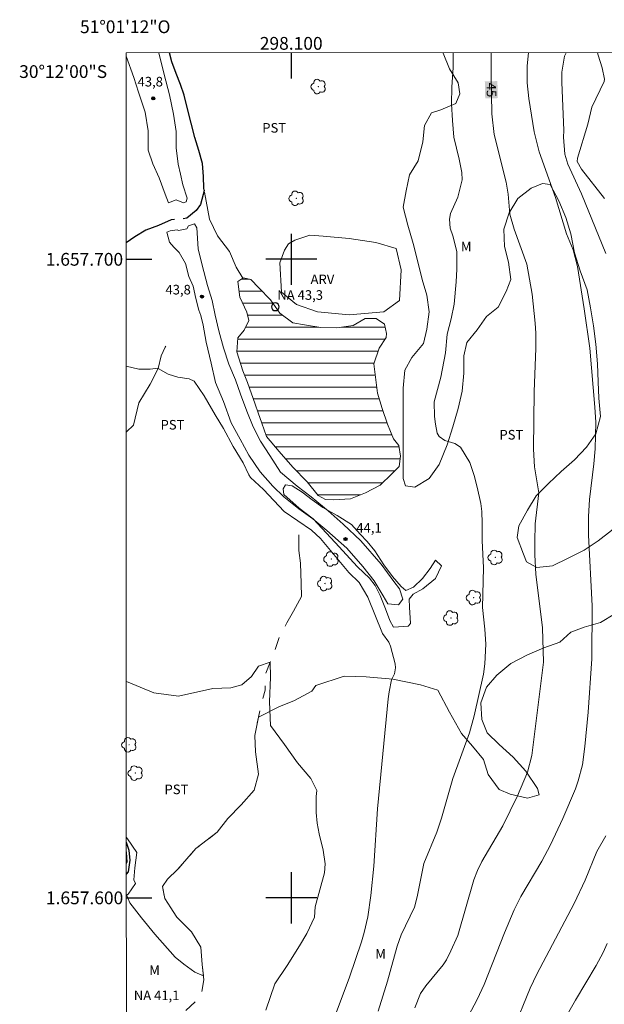
# Model space of a CAD drawing. Units: metres. Extents: x 298057 to 298572, y 1657173 to 1657738.
# Drawn here: x 298057 to 298149, y 1657583 to 1657738 of the extents above; entities that cross this region are included whole.
import ezdxf
from ezdxf.enums import TextEntityAlignment as Align

# ---------------------------------------------------------------- set-up
doc = ezdxf.new("R2010")
doc.units = ezdxf.units.M
doc.header["$MEASUREMENT"] = 0
doc.linetypes.add('Intermitente', pattern=[48, 15, -2, 2, -2, 2, -2, 2, -2, 2, -2, 15])
for name, color, linetype, lineweight in [('Articulacao', 7, 'Continuous', 18), ('Barragem', 252, 'Continuous', 18), ('Coordenadas', 7, 'Continuous', 9), ('Pto_Nivel_Agua', 5, 'Continuous', 9), ('Represas', 5, 'Continuous', 18), ('Rio_Intermitente', 5, 'Intermitente', 9), ('Rio_Perene', 5, 'Continuous', 25), ('Topon_Curvas_Mestras_Masc', 255, 'Continuous', 9), ('Topon_Pto_Nivel_Agua', 5, 'Continuous', 9)]:
    doc.layers.add(name, color=color, linetype=linetype, lineweight=lineweight)
for name, color, linetype, lineweight, true_color in [('Arvores_Isoladas', 7, 'Continuous', 18, 0x00ff33), ('Curvas_Intermediarias', 7, 'Continuous', 9, 0x783c14), ('Curvas_Mestras', 7, 'Continuous', 20, 0x783c14), ('Pto_Cotado', 7, 'Continuous', 9, 0x783c14), ('Topon_Cultura', 7, 'Continuous', 9, 0x00ff33), ('Topon_Curvas_Mestras', 7, 'Continuous', 9, 0x783c14), ('Topon_Pto_Cotado', 7, 'Continuous', 9, 0x783c14), ('Topon_Vegetacao', 7, 'Continuous', 9, 0x00ff33), ('Vegetacao', 7, 'Orla8', 9, 0x00ff33)]:
    doc.layers.add(name, color=color, linetype=linetype, lineweight=lineweight, true_color=true_color)
doc.layers.add('Malha', color=7, linetype='Continuous')
doc.styles.add('Arial', font='arial.ttf', dxfattribs={"height": 1.5})
doc.styles.get("Standard").update_dxf_attribs({"font": 'arial.ttf'})
doc.linetypes.add('Orla8', pattern='A,6,-0.5,["V",Standard,S=1,R=0,X=-0.5,Y=-1],-0.5,6,-0.5,["V",Standard,S=1,R=0,X=-0.5,Y=-1],-0.5', length=14)

# ---------------------------------------------------------------- blocks, each defined once
blk = doc.blocks.new('CotasNa')
at = {"layer": 'Pto_Nivel_Agua', "lineweight": -3}
blk.add_lwpolyline([(0, 0.6, 1), (0, -0.6, 1)], format="xyb", close=True, dxfattribs=at)
blk = doc.blocks.new('Cotas')
at = {"layer": 'Pto_Cotado'}
blk.add_hatch(color=256, dxfattribs=at).paths.add_polyline_path([(0, 0.24, 1), (0, -0.24, 1)])
at = {"layer": 'Pto_Cotado', "lineweight": -3}
blk.add_lwpolyline([(0, -0.24, -1), (0, 0.24, -1)], format="xyb", close=True, dxfattribs=at)
blk = doc.blocks.new('Arvore')
at = {"layer": 'Arvores_Isoladas'}
blk.add_lwpolyline([(-0.72, 0.49, 0.872324), (-0.72, -0.55, 0.862983), (0.28, -0.83, 0.900105), (0.89, 0.03, 0.863155), (0.26, 0.86, 0.882486)], format="xyb", close=True, dxfattribs=at)
blk.add_circle((0, 0), 0.0286, dxfattribs=at)

msp = doc.modelspace()

# ---------------------------------------------------------------- hatches: boundary and pattern name
at = {"layer": 'Represas'}
h = msp.add_hatch(dxfattribs=at)
h.set_pattern_fill('LINE', color=256, scale=15)
h.paths.add_polyline_path([(298092.44, 1657697.04), (298092.52, 1657697.09), (298093.69, 1657696.82), (298094.92, 1657695.55), (298096.74, 1657693.68), (298098.21, 1657691.58), (298100.25, 1657690.04), (298102.09, 1657689.74), (298104.65, 1657689.31), (298107.17, 1657689.28), (298109.7, 1657689.61), (298111.58, 1657690.72), (298113.33, 1657690.72), (298114.64, 1657689.86), (298114.94, 1657688.38), (298114.88, 1657687.77), (298113.76, 1657686.1), (298112.96, 1657683.64), (298113.21, 1657681.55), (298113.52, 1657679.05), (298114.27, 1657676.65), (298115.1, 1657674.18), (298116.05, 1657671.9), (298116.85, 1657670.82), (298117.13, 1657669.16), (298116.89, 1657667.56), (298115.78, 1657666.42), (298113.96, 1657664.63), (298111.64, 1657663.43), (298109.3, 1657662.51), (298106.65, 1657662.35), (298105.39, 1657662.39), (298104.22, 1657663), (298102.5, 1657665.13), (298100.25, 1657667.47), (298098.09, 1657669.9), (298096.12, 1657672.27), (298095.41, 1657674.33), (298094.83, 1657675.97), (298094.34, 1657677.3), (298093.17, 1657680.71), (298092.4, 1657682.53), (298091.5, 1657685.52), (298091.63, 1657687.73), (298092.61, 1657688.93), (298093.38, 1657690.44), (298093.07, 1657691.71), (298091.93, 1657694.05), (298091.66, 1657696.54)])

# ---------------------------------------------------------------- linework, layer by layer
at = {"layer": 'Articulacao', "flags": 128}
msp.add_lwpolyline([(298074.17, 1657732.32), (298555.62, 1657732.39), (298555.7, 1657178.12), (298074.26, 1657178.04), (298074.17, 1657732.32)], close=True, dxfattribs=at)
at = {"layer": 'Barragem', "flags": 128}
for points in [[(298080.77, 1657708.86), (298080.28, 1657710.18), (298079.29, 1657712.77), (298078.31, 1657714.96), (298077.57, 1657717.11), (298077.6, 1657720.1), (298077.14, 1657723.05), (298076.06, 1657726.2), (298075.32, 1657728.45), (298074.17, 1657731.84)], [(298079.25, 1657732.32), (298080.09, 1657728.94), (298080.95, 1657725.74), (298081.54, 1657722.72), (298081.97, 1657720.01), (298082, 1657717.48), (298082.31, 1657714.9), (298082.68, 1657713.36), (298083.02, 1657711.69), (298083.69, 1657709.57), (298083.57, 1657709.01), (298083.11, 1657708.83), (298081.97, 1657709.32), (298080.77, 1657708.86)]]:
    msp.add_lwpolyline(points, dxfattribs=at)
msp.add_lwpolyline([(298085.82, 1657691.18), (298085.54, 1657692.04), (298085.05, 1657693.85), (298084.62, 1657695.79), (298083.97, 1657697.33), (298083.45, 1657699.37), (298082.43, 1657701.07), (298081.63, 1657701.9), (298080.95, 1657702.7), (298080.49, 1657704.24), (298081.04, 1657704.46), (298082.12, 1657704.64), (298082.34, 1657704.52), (298083.63, 1657704.76), (298083.91, 1657705.23), (298084.86, 1657705.56), (298085.2, 1657704.95), (298085.42, 1657701.65), (298086.03, 1657699.06), (298086.89, 1657695.92), (298087.63, 1657693.55), (298088.07, 1657691.27), (298088.66, 1657688.8), (298089.4, 1657686.16), (298090.23, 1657683.57), (298091.28, 1657681.11), (298092.05, 1657678.89), (298093.03, 1657676.24), (298094.05, 1657673.77), (298095.19, 1657671.52), (298096.67, 1657669.27), (298098.3, 1657666.69), (298100.92, 1657664.47), (298103.1, 1657662.78), (298105.81, 1657660.59), (298108.15, 1657658.53), (298110.93, 1657655.91), (298114.11, 1657652.25), (298116.08, 1657649.56), (298116.94, 1657648.42), (298117.46, 1657646.79), (298116.79, 1657645.9), (298115.15, 1657646.05), (298114.39, 1657647.31), (298113.02, 1657649.63), (298111.2, 1657651.91), (298108.71, 1657654.74), (298105.6, 1657657.51), (298103.38, 1657659.36), (298101.2, 1657660.9), (298098.86, 1657662.78), (298097.1, 1657664.5), (298095.16, 1657666.72), (298093.34, 1657669.31), (298091.99, 1657671.83), (298090.6, 1657674.39), (298089.37, 1657677.75), (298088.16, 1657680.71), (298087.45, 1657683.72), (298086.68, 1657687.02), (298086.22, 1657689.67)], close=True, dxfattribs=at)
at = {"layer": 'Curvas_Intermediarias', "flags": 128}
for points, elevation in [([(298125.37, 1657732.33), (298125.35, 1657730.04), (298125.18, 1657726.94), (298125.13, 1657724.33), (298125.25, 1657721.74), (298125.47, 1657719.12), (298126.33, 1657715.71), (298126.72, 1657713.58), (298126.78, 1657712.46), (298126.1, 1657709.75), (298124.97, 1657707.18), (298124.79, 1657706.29), (298124.9, 1657704.88), (298125.33, 1657703.68), (298125.95, 1657701.22), (298125.96, 1657698.46), (298125.86, 1657696.46), (298125.52, 1657693), (298125.05, 1657690.66), (298124.43, 1657688.28), (298124.17, 1657685.35), (298123.42, 1657681.52), (298122.37, 1657677.67), (298122.47, 1657675.36), (298122.59, 1657674.17), (298122.84, 1657672.8), (298123.19, 1657672.24), (298124.05, 1657671.65), (298125.65, 1657671.15), (298126.54, 1657670.56), (298127.99, 1657668.2), (298128.65, 1657666.15), (298129.13, 1657664.32), (298129.68, 1657661.76), (298129.84, 1657660.53), (298129.93, 1657658.68), (298129.9, 1657655.95), (298130.1, 1657651.7), (298129.97, 1657645.48), (298130.35, 1657642.06), (298130.5, 1657639.71), (298130.33, 1657636.65), (298130.11, 1657635.01), (298128.65, 1657628.49), (298127.92, 1657625.83), (298125.34, 1657618.7), (298123.53, 1657612.49), (298122.82, 1657610.29), (298120.75, 1657605.39), (298119.73, 1657600.14), (298119.29, 1657598.54), (298117.24, 1657594.21), (298116.62, 1657592.42), (298115.1, 1657586.96), (298113.61, 1657582.25)], 44), ([(298127.77, 1657581.52), (298129.14, 1657584.08), (298130.24, 1657586.45), (298133.39, 1657594.51), (298134.91, 1657598.13), (298135.98, 1657600.21), (298139.27, 1657605.76), (298140.63, 1657608.29), (298142.56, 1657612.41), (298144.51, 1657617.05), (298144.96, 1657618.33), (298145.61, 1657620.85), (298146, 1657623.72), (298146.53, 1657629.1), (298147.1, 1657637.44), (298147.15, 1657645.71), (298146.58, 1657656.82), (298146.55, 1657659.7), (298146.74, 1657662.37), (298147.41, 1657667.95), (298147.62, 1657670.31), (298147.7, 1657674.5), (298147.58, 1657676.85), (298146.79, 1657686.08), (298145.91, 1657692.25), (298144.85, 1657698.86), (298144.17, 1657701.49), (298143.14, 1657704), (298141.41, 1657709.7), (298138.82, 1657716.81), (298138.06, 1657719.98), (298137.22, 1657725.17), (298136.95, 1657727.63), (298136.94, 1657730.31), (298137.19, 1657732.33)], 46), ([(298143.06, 1657732.33), (298142.8, 1657731.8), (298142.39, 1657729.29), (298142.37, 1657727.75), (298142.69, 1657720.18), (298142.64, 1657719.13), (298142.84, 1657716.46), (298143.36, 1657714.9), (298145.48, 1657710.24), (298149.3, 1657700.91)], 47), ([(298148, 1657732.33), (298148.08, 1657731.96), (298148.69, 1657730.01), (298149.09, 1657728.19), (298149.03, 1657727.86), (298147.09, 1657723.82), (298146.47, 1657721.17), (298144.84, 1657715.84), (298144.81, 1657715.33), (298145.5, 1657714.1), (298149.06, 1657709.53)], 48), ([(298074.17, 1657683.29), (298076.14, 1657682.82), (298077.92, 1657682.82), (298079.09, 1657682.95), (298079.14, 1657682.92), (298080.7, 1657682.02), (298082.24, 1657681.53), (298084.02, 1657681.28), (298084.82, 1657680.91), (298086.36, 1657678.64), (298088.09, 1657675.62), (298089.37, 1657673.51), (298090.91, 1657670.71), (298092.48, 1657668.15), (298093.36, 1657666.25), (298093.63, 1657665.85), (298095.66, 1657663.94), (298098.92, 1657660.5), (298103.18, 1657657.57), (298104.6, 1657656.26), (298109.02, 1657650.95), (298110.67, 1657649.37), (298111.98, 1657647.08), (298114.3, 1657641.4), (298115.31, 1657640.05), (298115.55, 1657639.42), (298116.27, 1657636.67), (298116.36, 1657636.04), (298116.18, 1657635.06), (298115.71, 1657634.13), (298115.33, 1657632.28), (298115.2, 1657631.18), (298113.52, 1657613.95), (298112.92, 1657604.95), (298112.47, 1657600.38), (298111.98, 1657597.03), (298111.45, 1657594.58), (298111, 1657593.1), (298109.13, 1657587.58), (298106.59, 1657580.73)], 43), ([(298112.26, 1657650.05), (298110.41, 1657651.83), (298106.9, 1657655.65), (298103.45, 1657659.34), (298101.27, 1657661.01), (298098.83, 1657663.16), (298098.74, 1657664.05), (298099.08, 1657664.67), (298100.13, 1657664.52), (298101.7, 1657663.56), (298103.3, 1657662.36), (298104.96, 1657661.13), (298107.18, 1657659.87), (298109.43, 1657658.45), (298110.81, 1657656.94), (298111.89, 1657655.83), (298113.09, 1657654.36), (298114.49, 1657652.14), (298115.87, 1657650.32), (298117.2, 1657648.77), (298117.97, 1657648.13), (298119.17, 1657648.68), (298120.58, 1657650.02), (298121.75, 1657651.59), (298122.61, 1657652.88), (298123.54, 1657651.99), (298122.61, 1657649.99), (298120.64, 1657648.4), (298119.1, 1657647.57), (298118.49, 1657646.8), (298118.55, 1657645.51), (298118.7, 1657642.99), (298118.3, 1657642.55), (298116, 1657642.4), (298115.44, 1657643.42), (298114.79, 1657645.29), (298113.92, 1657647.33), (298113.15, 1657648.93), (298112.26, 1657650.05)], 44), ([(298096, 1657582.4), (298097.41, 1657586.52), (298099.38, 1657589.42), (298101.29, 1657592.5), (298102.46, 1657594.41), (298103.63, 1657596.99), (298103.75, 1657598.58), (298105.19, 1657603.94), (298105.3, 1657605.35), (298105.03, 1657607.45), (298104.38, 1657610.02), (298104.08, 1657611.68), (298103.9, 1657613.36), (298103.93, 1657615.89), (298104, 1657616.82), (298103.08, 1657618.67), (298100.99, 1657621.13), (298098.96, 1657624.03), (298096.74, 1657626.99), (298096.62, 1657630.69), (298096.74, 1657634.57), (298096.68, 1657636.91), (298094.89, 1657636.29), (298093.78, 1657634.69), (298092.24, 1657633.34), (298090.52, 1657632.91), (298087.74, 1657632.78), (298082.32, 1657631.61), (298078.5, 1657632.1), (298074.18, 1657633.88)], 42), ([(298149.27, 1657609.73), (298147.88, 1657607.27), (298146.05, 1657602.77), (298144.35, 1657599.12), (298138.46, 1657588.06), (298137.43, 1657585.88), (298134.64, 1657579.06)], 47), ([(298074.19, 1657609.43), (298074.34, 1657609.25), (298075.82, 1657607.09), (298075.51, 1657604.69), (298075.33, 1657602.84), (298075.63, 1657602.23), (298074.48, 1657600.56)], 41), ([(298074.19, 1657605.37), (298074.28, 1657605.61), (298074.22, 1657607.09), (298074.19, 1657607.23)], 41), ([(298074.48, 1657600.56), (298074.19, 1657600.44)], 41), ([(298149.5, 1657592.84), (298148.87, 1657591.44), (298147.76, 1657589.42), (298144.52, 1657583.99), (298139.65, 1657575.35)], 48)]:
    msp.add_lwpolyline(points, dxfattribs=dict(at, elevation=elevation))
at = {"layer": 'Curvas_Mestras', "elevation": 45, "flags": 128}
msp.add_lwpolyline([(298131.3, 1657732.33), (298131.3, 1657729.02), (298131.45, 1657722.79), (298131.81, 1657719.54), (298133.67, 1657712.07), (298133.97, 1657710.19), (298134.27, 1657707.09), (298134.94, 1657704.73), (298136.91, 1657699.22), (298137.73, 1657694.54), (298138.22, 1657690.01), (298138.31, 1657688.43), (298138.31, 1657686.04), (298138.07, 1657679.3), (298137.96, 1657670.25), (298138.1, 1657667.52), (298138.8, 1657663.41), (298138.24, 1657658.57), (298138.14, 1657655.74), (298138.16, 1657653.72), (298138.33, 1657650.69), (298139.34, 1657642.31), (298139.5, 1657636.9), (298137.67, 1657622.29), (298137.01, 1657619.68), (298135.43, 1657615.99), (298133.13, 1657611.3), (298129.88, 1657605.67), (298129.19, 1657604.26), (298128.62, 1657602.81), (298126.08, 1657594.13), (298125.01, 1657591.72), (298124.31, 1657590.29), (298123.78, 1657589.5), (298121.08, 1657586.2), (298120.26, 1657585.02), (298119.38, 1657582.8)], dxfattribs=at)
at = {"layer": 'Malha', "flags": 128}
for points in [[(298100, 1657732.32), (298100, 1657728.32)], [(298100, 1657704), (298100, 1657696)], [(298074.17, 1657700), (298078.17, 1657700)], [(298104, 1657700), (298096, 1657700)], [(298100, 1657604), (298100, 1657596)], [(298074.19, 1657600), (298078.19, 1657600)], [(298104, 1657600), (298096, 1657600)]]:
    msp.add_lwpolyline(points, dxfattribs=at)
at = {"layer": 'Represas', "flags": 128}
msp.add_lwpolyline([(298092.44, 1657697.04), (298092.52, 1657697.09), (298093.69, 1657696.82), (298094.92, 1657695.55), (298096.74, 1657693.68), (298098.21, 1657691.58), (298100.25, 1657690.04), (298102.09, 1657689.74), (298104.65, 1657689.31), (298107.17, 1657689.28), (298109.7, 1657689.61), (298111.58, 1657690.72), (298113.33, 1657690.72), (298114.64, 1657689.86), (298114.94, 1657688.38), (298114.88, 1657687.77), (298113.76, 1657686.1), (298112.96, 1657683.64), (298113.21, 1657681.55), (298113.52, 1657679.05), (298114.27, 1657676.65), (298115.1, 1657674.18), (298116.05, 1657671.9), (298116.85, 1657670.82), (298117.13, 1657669.16), (298116.89, 1657667.56), (298115.78, 1657666.42), (298113.96, 1657664.63), (298111.64, 1657663.43), (298109.3, 1657662.51), (298106.65, 1657662.35), (298105.39, 1657662.39), (298104.22, 1657663), (298102.5, 1657665.13), (298100.25, 1657667.47), (298098.09, 1657669.9), (298096.12, 1657672.27), (298095.41, 1657674.33), (298094.83, 1657675.97), (298094.34, 1657677.3), (298093.17, 1657680.71), (298092.4, 1657682.53), (298091.5, 1657685.52), (298091.63, 1657687.73), (298092.61, 1657688.93), (298093.38, 1657690.44), (298093.07, 1657691.71), (298091.93, 1657694.05), (298091.66, 1657696.54)], close=True, dxfattribs=at)
at = {"layer": 'Rio_Intermitente', "flags": 128}
for points in [[(298092.44, 1657697.04), (298091.4, 1657698.76), (298090.35, 1657701.24), (298088.43, 1657703.7), (298087.2, 1657706.29), (298086.36, 1657710.84)], [(298074.18, 1657672.99), (298075.28, 1657674.02), (298076.14, 1657677.54), (298077.93, 1657680.43), (298079.14, 1657682.92), (298079.63, 1657684.89), (298080.25, 1657686.25), (298081.29, 1657687.6)], [(298101.17, 1657656.87), (298101.17, 1657654.41), (298101.48, 1657652.44), (298101.54, 1657649.23), (298101.6, 1657647.19), (298100.37, 1657644.91), (298099.32, 1657643.07), (298098.22, 1657641.16), (298097.54, 1657639.06), (298096.68, 1657636.91), (298095.98, 1657635.12), (298095.92, 1657632.51), (298095.49, 1657631.09), (298094.87, 1657628.32), (298094.32, 1657625.43), (298094.38, 1657622.89), (298094.88, 1657619.38), (298094.2, 1657616.86), (298092.17, 1657614.58), (298090.07, 1657612.43), (298088.4, 1657610.27), (298085.08, 1657607.74), (298082.24, 1657604.48), (298080.64, 1657602.94), (298079.84, 1657601.77), (298080.21, 1657599.92), (298082.06, 1657596.96), (298084.4, 1657594.68), (298085.82, 1657592.28), (298086.06, 1657589.57), (298086.31, 1657587.17), (298085.88, 1657584.58), (298083.29, 1657582.18), (298082.06, 1657581.01)]]:
    msp.add_lwpolyline(points, dxfattribs=at)
at = {"layer": 'Rio_Perene', "flags": 128}
for points in [[(298086.36, 1657710.84), (298086.3, 1657711.15), (298086.24, 1657712.97), (298086.12, 1657715), (298085.53, 1657717.03), (298084.92, 1657719.1), (298084.33, 1657721.31), (298083.78, 1657723.37), (298083.22, 1657725.72), (298082.67, 1657727.36), (298081.99, 1657729.11), (298081.28, 1657730.93), (298080.92, 1657732.32)], [(298086.36, 1657710.84), (298086.23, 1657710.13), (298085.77, 1657708.59), (298085.1, 1657707.63), (298083.65, 1657706.46), (298083.05, 1657706.34)], [(298081.72, 1657706.24), (298081.22, 1657706.16), (298079.22, 1657705.29), (298077.24, 1657704.55), (298075.5, 1657703.5), (298074.17, 1657702.6)], [(298074.19, 1657603.69), (298074.52, 1657604.09), (298074.77, 1657605.88), (298074.64, 1657607.42), (298074.19, 1657608.65)]]:
    msp.add_lwpolyline(points, dxfattribs=at)
at = {"layer": 'Topon_Curvas_Mestras_Masc'}
msp.add_solid([(298130.33, 1657727.86, 45), (298130.39, 1657725.19, 45), (298132.3, 1657727.91, 45), (298132.37, 1657725.24, 45)], dxfattribs=at)
at = {"layer": 'Vegetacao', "flags": 128}
msp.add_lwpolyline([(298074.19, 1657600.47), (298074.7, 1657599.23), (298076.55, 1657596.88), (298078.64, 1657594.3), (298081.84, 1657590.73), (298083.2, 1657589.62), (298084.92, 1657588.39), (298086.25, 1657587.79), (298086.06, 1657589.57), (298085.82, 1657592.28), (298084.4, 1657594.68), (298082.06, 1657596.96), (298080.21, 1657599.92), (298079.84, 1657601.77), (298080.64, 1657602.94), (298082.24, 1657604.48), (298085.08, 1657607.74), (298088.4, 1657610.27), (298090.07, 1657612.43), (298092.17, 1657614.58), (298094.2, 1657616.86), (298094.88, 1657619.38), (298094.38, 1657622.89), (298094.32, 1657625.43), (298094.87, 1657628.32), (298098.07, 1657629.92), (298100.54, 1657630.91), (298103.24, 1657632.39), (298103.86, 1657633.25), (298108.29, 1657634.73), (298111.74, 1657634.6), (298115.94, 1657634.23), (298120.25, 1657633.37), (298122.96, 1657632.51), (298124.81, 1657629.06), (298126.66, 1657625.74), (298128.38, 1657623.76), (298130.1, 1657621.66), (298130.84, 1657619.32), (298132.57, 1657616.98), (298134.29, 1657616.24), (298137, 1657615.63), (298138.85, 1657616.12), (298138.6, 1657617.11), (298136.76, 1657619.82), (298134.78, 1657622.03), (298132.57, 1657624), (298130.72, 1657625.86), (298129.86, 1657627.95), (298129.73, 1657630.54), (298130.6, 1657633), (298132.2, 1657634.85), (298134.41, 1657636.7), (298137, 1657638.05), (298139.6, 1657639.16), (298142.06, 1657640.03), (298143.78, 1657641.63), (298145.88, 1657642.37), (298148.46, 1657643.11), (298150.68, 1657644.46), (298153.64, 1657645.82), (298156.34, 1657646.8), (298158.44, 1657648.65), (298158.56, 1657650.01), (298158.44, 1657652.85), (298158.07, 1657655.8), (298157.21, 1657658.39), (298155.6, 1657660.24), (298154.25, 1657660.36), (298152.16, 1657659.37), (298150.19, 1657657.53), (298148.09, 1657655.92), (298145.88, 1657654.45), (298143.41, 1657653.21), (298140.95, 1657651.98), (298138.48, 1657651.74), (298136.87, 1657652.6), (298136.38, 1657653.83), (298135.4, 1657656.42), (298135.64, 1657658.26), (298137, 1657660.73), (298138.35, 1657662.94), (298140.33, 1657664.91), (298142.3, 1657666.76), (298144.4, 1657668.61), (298146.24, 1657670.58), (298147.72, 1657672.67), (298148.46, 1657675.39), (298148.21, 1657678.23), (298148.09, 1657680.81), (298147.97, 1657683.64), (298147.72, 1657686.72), (298147.35, 1657689.56), (298146.86, 1657692.39), (298146.36, 1657695.22), (298145.25, 1657698.18), (298144.39, 1657701.02), (298143.78, 1657703.98), (298143.04, 1657706.56), (298141.93, 1657709.15), (298140.57, 1657711.73), (298139.34, 1657711.86), (298137.61, 1657711.12), (298135.51, 1657709.52), (298134.16, 1657707.3), (298133.3, 1657704.71), (298133.42, 1657702), (298134.04, 1657699.53), (298134.41, 1657696.82), (298133.67, 1657694.97), (298132.44, 1657692.51), (298130.59, 1657691.03), (298129.11, 1657688.94), (298127.51, 1657686.97), (298127.02, 1657684.87), (298127.02, 1657682.16), (298126.77, 1657679.33), (298126.16, 1657676.62), (298125.3, 1657673.78), (298124.43, 1657670.95), (298123.2, 1657667.87), (298121.6, 1657665.65), (298119.38, 1657664.3), (298117.91, 1657664.54), (298117.54, 1657665.65), (298117.54, 1657668.36), (298117.54, 1657670.95), (298117.54, 1657673.78), (298117.54, 1657676.62), (298117.54, 1657679.82), (298117.78, 1657682.66), (298118.89, 1657684.63), (298120.74, 1657686.84), (298121.23, 1657689.06), (298121.6, 1657691.77), (298121.23, 1657694.36), (298120.49, 1657696.82), (298119.87, 1657699.41), (298119.13, 1657702.5), (298118.27, 1657705.33), (298117.53, 1657708.16), (298118.02, 1657710.75), (298118.52, 1657713.21), (298119.87, 1657715.43), (298120.61, 1657718.38), (298120.86, 1657720.97), (298121.96, 1657722.94), (298123.44, 1657723.43), (298125.78, 1657724.42), (298126.4, 1657725.91), (298126.15, 1657727.63), (298124.8, 1657729.85), (298123.81, 1657732.31), (298123.8, 1657732.33)], dxfattribs=at)
msp.add_lwpolyline([(298105, 1657703.64), (298109.06, 1657703.27), (298113.25, 1657702.65), (298116.46, 1657701.67), (298117.2, 1657698.33), (298116.95, 1657693.53), (298114.49, 1657691.8), (298109.06, 1657691.31), (298104.14, 1657691.8), (298100.81, 1657692.91), (298098.47, 1657694.88), (298098.22, 1657699.44), (298098.96, 1657701.42), (298099.58, 1657702.4), (298100.56, 1657703.02), (298102.9, 1657703.76)], close=True, dxfattribs=at)

# ---------------------------------------------------------------- block references
at = {"layer": 'Arvores_Isoladas'}
for p in [(298104.26, 1657727.05), (298100.81, 1657709.55), (298131.98, 1657653.31), (298106.27, 1657653.06), (298105.29, 1657649.23), (298128.6, 1657647.02), (298125.03, 1657643.82), (298074.61, 1657623.97), (298075.6, 1657619.54)]:
    msp.add_blockref('Arvore', p, dxfattribs=at)
at = {"layer": 'Pto_Cotado'}
for p in [(298078.38, 1657725.21, 43.83), (298086.02, 1657694.17, 43.83), (298108.5, 1657656.18, 44.14)]:
    msp.add_blockref('Cotas', p, dxfattribs=at)
at = {"layer": 'Pto_Nivel_Agua'}
msp.add_blockref('CotasNa', (298097.51, 1657692.56, 43.28), dxfattribs=at)

# ---------------------------------------------------------------- texts
at = {"layer": 'Coordenadas', "style": 'Arial'}
for s, p in [('51°01\'12"O', (298074, 1657735.42)), ('298.100', (298100, 1657732.82))]:
    msp.add_text(s, height=2, dxfattribs=at).set_placement(p, align=Align.CENTER)
for s, p in [('30°12\'00"S', (298071.16, 1657729.4)), ('1.657.700', (298073.67, 1657700)), ('1.657.600', (298073.69, 1657600))]:
    msp.add_text(s, height=2, dxfattribs=at).set_placement(p, align=Align.MIDDLE_RIGHT)
at = {"layer": 'Topon_Cultura', "style": 'Arial'}
for p in [(298095.46, 1657719.84), (298079.53, 1657673.34), (298132.62, 1657671.78), (298080.15, 1657616.24)]:
    msp.add_text('PST', height=1.5, dxfattribs=at).set_placement(p)
at = {"layer": 'Topon_Curvas_Mestras', "style": 'Arial'}
msp.add_text('45', height=1.5, rotation=271.3815, dxfattribs=at).set_placement((298131.36, 1657726.52, 45), align=Align.MIDDLE_CENTER)
at = {"layer": 'Topon_Pto_Cotado', "style": 'Arial'}
for s, p in [('43,8', (298075.93, 1657727.07, 43.83)), ('43,8', (298080.3, 1657694.5, 43.83)), ('44,1', (298110.2, 1657657.21, 44.14))]:
    msp.add_text(s, height=1.5, dxfattribs=at).set_placement(p)
at = {"layer": 'Topon_Pto_Nivel_Agua', "style": 'Arial'}
for s, p in [('NA 43,3', (298097.82, 1657693.66, 43.28)), ('NA 41,1', (298075.34, 1657583.98, 41.1))]:
    msp.add_text(s, height=1.5, dxfattribs=at).set_placement(p)
at = {"layer": 'Topon_Vegetacao', "style": 'Arial'}
for s, p in [('M', (298126.58, 1657701.24)), ('ARV', (298103.03, 1657696.11)), ('M', (298113.17, 1657590.47)), ('M', (298077.76, 1657587.93))]:
    msp.add_text(s, height=1.5, dxfattribs=at).set_placement(p)

doc.saveas('drawing.dxf')
